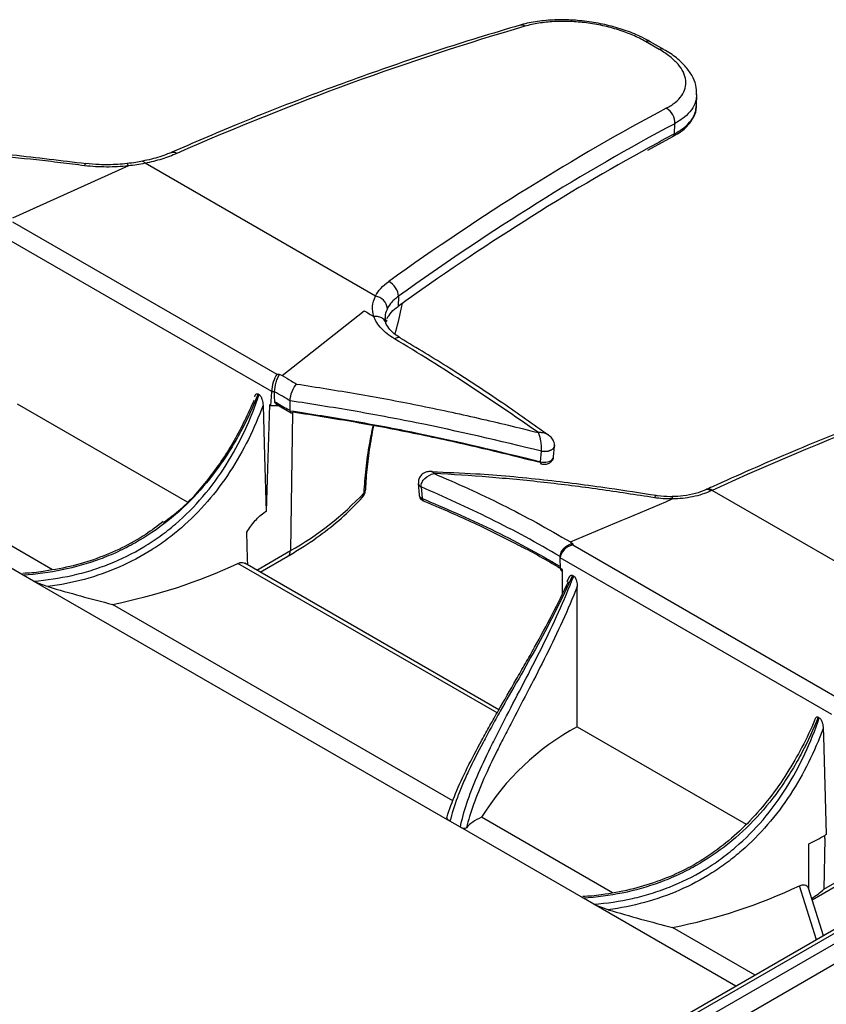
# Paper-space layout 'SC-6f' of a CAD drawing. Units: inches. Extents: x 0.3 to 10.6, y 0.2 to 8.2.
# Drawn here: x 6.8 to 7.6, y 6 to 7 of the extents above; entities that cross this region are included whole.
import ezdxf

# ---------------------------------------------------------------- set-up
doc = ezdxf.new("R2010")
doc.units = ezdxf.units.IN
doc.header["$MEASUREMENT"] = 0

psp = doc.layouts.new('SC-6f')

# ---------------------------------------------------------------- linework, layer by layer
at = {"color": 7, "linetype": 'Continuous', "lineweight": 25}
for p, q in [((7.42991, 6.93543), (7.41699, 6.94289)), ((7.43432, 6.93531), (7.42141, 6.94277)), ((7.46539, 6.88206), (7.46569, 6.89237)), ((7.44435, 6.85499), (7.44462, 6.86474)), ((7.41902, 6.83942), (7.44279, 6.85248)), ((6.92542, 6.82464), (6.8153, 6.77499)), ((7.16019, 6.70064), (6.94116, 6.82708)), ((6.8153, 6.77135), (7.0665, 6.62634)), ((7.0616, 6.61005), (6.80349, 6.75905)), ((7.18197, 6.70055), (7.1817, 6.69099)), ((7.07146, 6.62507), (7.1496, 6.68666)), ((7.17, 6.67588), (7.17119, 6.67795)), ((7.0665, 6.62634), (7.06872, 6.62634)), ((7.06872, 6.62634), (7.07146, 6.62507)), ((7.04559, 6.60611), (7.04515, 6.60494)), ((7.04861, 6.60765), (7.04966, 6.60704)), ((7.0609, 6.59639), (7.06159, 6.60971)), ((7.06436, 6.60971), (7.06159, 6.60971)), ((7.06436, 6.60972), (7.06436, 6.60971)), ((6.8196, 6.59831), (6.98126, 6.50498)), ((7.05935, 6.59728), (7.05629, 6.49598)), ((7.0609, 6.59639), (7.05935, 6.59728)), ((7.06842, 6.59639), (7.0609, 6.59639)), ((7.06644, 6.59753), (7.08002, 6.58968)), ((7.07918, 6.60116), (7.07918, 6.60117)), ((7.07928, 6.59171), (7.07928, 6.59172)), ((7.32955, 6.54789), (7.3303, 6.5581)), ((7.33028, 6.55882), (7.3303, 6.5581)), ((7.3303, 6.55813), (7.33028, 6.55881)), ((7.31721, 6.54313), (7.31794, 6.55319)), ((7.31794, 6.55319), (7.31794, 6.55319)), ((7.20088, 6.52262), (7.20164, 6.5116)), ((6.85311, 6.44047), (6.72871, 6.51228)), ((7.1507, 6.5164), (7.1507, 6.51654)), ((7.47527, 6.51701), (7.47407, 6.51646)), ((7.48019, 6.51591), (7.47898, 6.51536)), ((7.69545, 6.39164), (7.48019, 6.51591)), ((6.82542, 6.43528), (6.70847, 6.50279)), ((7.20607, 6.50579), (7.20805, 6.50496)), ((7.05629, 6.49598), (7.05527, 6.4954)), ((7.34552, 6.46686), (7.34772, 6.46505)), ((7.34772, 6.46505), (7.34772, 6.464)), ((7.34772, 6.464), (7.59891, 6.31899)), ((7.27758, 6.30721), (7.03598, 6.44668)), ((7.05064, 6.43822), (7.07692, 6.45339)), ((7.33591, 6.4517), (7.33591, 6.45295)), ((7.59402, 6.30269), (7.33591, 6.4517)), ((7.33611, 6.44167), (7.33591, 6.45135)), ((6.83527, 6.42959), (6.82542, 6.43528)), ((7.33611, 6.44167), (7.33774, 6.44073)), ((7.33756, 6.4391), (7.33774, 6.43899)), ((7.33774, 6.44073), (7.33774, 6.41741)), ((7.34756, 6.43506), (7.34861, 6.43446)), ((7.23104, 6.20112), (6.83527, 6.42959)), ((7.34443, 6.43384), (7.34221, 6.42907)), ((7.35202, 6.29095), (7.35202, 6.42443)), ((7.23387, 6.22066), (6.91019, 6.40752)), ((7.578, 6.29875), (7.57747, 6.29732)), ((7.58103, 6.30029), (7.58208, 6.29968)), ((7.35202, 6.29095), (7.51254, 6.19829)), ((7.24089, 6.19543), (7.23104, 6.20112)), ((7.38553, 6.13311), (7.26112, 6.20492)), ((7.35784, 6.12792), (7.24089, 6.19543)), ((7.58724, 6.18474), (7.58651, 6.13668)), ((7.58724, 6.18474), (7.58719, 6.18775)), ((6.28325, 5.32658), (7.73864, 6.16676)), ((7.74699, 6.15212), (6.2916, 5.31194)), ((7.57526, 6.12636), (7.60934, 6.14603)), ((7.58651, 6.13668), (7.61178, 6.15127)), ((7.66072, 6.13536), (6.41981, 5.419)), ((7.58605, 6.09225), (7.57171, 6.13756)), ((7.66614, 6.13482), (6.42018, 5.41555)), ((7.36769, 6.12223), (7.35784, 6.12792)), ((7.50284, 6.04421), (7.36769, 6.12223)), ((7.52117, 6.0548), (7.4426, 6.10016))]:
    psp.add_line(p, q, dxfattribs=at)
at = {"color": 8, "linetype": 'Continuous', "lineweight": 25}
for p, q in [((7.08136, 6.58994), (7.07936, 6.45863)), ((7.04733, 6.44013), (7.07936, 6.45863)), ((7.27587, 6.30421), (7.02945, 6.44646)), ((7.57947, 6.08846), (7.56324, 6.13976))]:
    psp.add_line(p, q, dxfattribs=at)
at = {"color": 7, "linetype": 'Continuous', "lineweight": 25, "flags": 128}
for points in [[(7.06445, 6.60029), (7.0644, 6.60523), (7.06436, 6.60971)], [(7.05333, 6.5969), (7.05476, 6.54838), (7.05629, 6.49598)], [(7.07928, 6.59172), (7.0792, 6.59934), (7.07918, 6.60116)], [(7.20373, 6.51915), (7.2042, 6.51247), (7.20448, 6.50833)], [(7.0388, 6.44506), (7.03863, 6.45097), (7.03791, 6.47617)], [(7.58575, 6.28954), (7.58597, 6.28204), (7.58871, 6.18863)]]:
    psp.add_lwpolyline(points, dxfattribs=at)
at = {"color": 8, "linetype": 'Continuous', "lineweight": 25, "flags": 128}
for points in [[(7.31794, 6.55319), (7.32112, 6.55286), (7.32424, 6.55316), (7.32696, 6.55406), (7.32899, 6.55547), (7.33012, 6.55723), (7.3303, 6.55813)], [(7.3303, 6.5581), (7.33012, 6.5572), (7.32899, 6.55544), (7.32696, 6.55404), (7.32424, 6.55315), (7.32112, 6.55285), (7.31794, 6.55319)], [(7.42712, 6.51098), (7.42702, 6.51099), (7.42649, 6.51075), (7.42591, 6.51006), (7.4253, 6.50895)]]:
    psp.add_lwpolyline(points, dxfattribs=at)
at = {"color": 7, "linetype": 'Continuous', "lineweight": 25}
for centre, radius, start, end in [((7.29891, 6.95341), 0.0052, 49.89791, 103.59139), ((7.41908, 6.93826), 0.00508, 62.63754, 114.27217), ((7.42963, 6.86608), 0.01506, 354.89751, 62.25307), ((7.15868, 6.68783), 0.0129, 4.72445, 83.27652), ((7.31936, 6.54223), 0.00233, 157.30413, 207.08711), ((6.93834, 6.71008), 0.2883, 299.2859, 317.05309), ((7.1389, 6.51698), 0.01181, 317.85724, 357.20702), ((6.80936, 6.91833), 0.52067, 281.16587, 295.00527), ((7.46352, 6.08212), 0.23674, 118.09882, 148.75194), ((7.39542, 6.52258), 0.38588, 297.26866, 299.80015), ((7.34213, 6.60974), 0.5194, 281.15434, 295.19542), ((7.54095, 6.18492), 0.06635, 300.65757, 313.36142)]:
    psp.add_arc(centre, radius, start, end, dxfattribs=at)
at = {"color": 8, "linetype": 'Continuous', "lineweight": 25}
for centre, radius, start, end in [((7.432, 6.93078), 0.0051, 63.77382, 114.20482), ((7.44125, 6.85517), 0.0031, 299.83552, 356.76982), ((7.20514, 6.52323), 0.00431, 188.06538, 250.83133), ((7.20514, 6.52322), 0.00431, 187.97196, 250.8706), ((7.14244, 6.51361), 0.00693, 318.88614, 0.35729), ((7.1465, 6.51673), 0.00421, 312.8954, 355.47778), ((7.47561, 6.51177), 0.00493, 46.74087, 108.33208), ((7.4768, 6.51231), 0.00494, 46.76951, 108.08087), ((7.20736, 6.50844), 0.00288, 182.19537, 243.68781), ((7.07353, 6.45816), 0.00585, 305.35991, 4.61306)]:
    psp.add_arc(centre, radius, start, end, dxfattribs=at)
at = {"color": 7, "linetype": 'Continuous', "lineweight": 25}
for centre, major_axis, ratio, start_param, end_param in [((6.98177, 4.39259), (1.74405, 2.39442), 0.653985, 0.701999, 0.843552), ((7.11988, 4.31286), (1.28246, 2.6667), 0.498422, 0.595172, 0.738873), ((7.12914, 4.30846), (1.27663, 2.65642), 0.498098, 0.595061, 0.738762), ((7.12864, 4.3082), (1.27151, 2.64575), 0.498098, 0.607456, 0.738525), ((7.51673, 4.08377), (1.72476, 2.40679), 0.650583, 0.696785, 0.849352), ((7.0665, 6.6167), (0.00315, 0.01177), 0.317858, 0.70036, 2.253703), ((7.04979, 6.6167), (0.01043, -0.01042), 0.533435, 0.447676, 0.482583), ((7.34772, 6.45435), (0.01091, 0.0063), 0.717483, 1.178057, 2.7314), ((7.34772, 6.44471), (-0.01042, 0.01063), 0.522791, 0.472656, 0.507563), ((7.33611, 6.44561), (-0.00006, 0.00572), 0.010556, 2.332415, 2.367321), ((7.34104, 6.44277), (0.00455, 0.00263), 0.717483, 2.766306, 3.534332), ((6.78747, 6.54105), (0.39793, -0.14007), 0.218327, 4.943696, 5.101636), ((7.61146, 6.05992), (0.36786, -0.12952), 0.218314, 2.899331, 3.068405), ((7.31988, 6.23369), (0.39793, -0.14007), 0.218327, 4.943696, 5.101636)]:
    psp.add_ellipse(centre, major_axis=major_axis, ratio=ratio, start_param=start_param, end_param=end_param, dxfattribs=at)
at = {"color": 8, "linetype": 'Continuous', "lineweight": 25}
psp.add_ellipse((7.12864, 4.3082), major_axis=(1.27151, 2.64575), ratio=0.498098, start_param=0.594239, end_param=0.607456, dxfattribs=at)
at = {"color": 7, "linetype": 'Continuous', "lineweight": 25}
for points, knots in [([(7.42114, 6.94264), (7.41866, 6.9441), (7.41193, 6.94808), (7.39882, 6.9533), (7.38258, 6.95821), (7.36543, 6.96164), (7.34799, 6.96349), (7.33064, 6.96378), (7.31412, 6.96216), (7.303, 6.96033), (7.29809, 6.95852), (7.29775, 6.9584)], [0, 0, 0, 0, 0.076119, 0.206699, 0.336427, 0.465674, 0.595219, 0.725471, 0.856736, 0.990131, 1, 1, 1, 1]), ([(7.41699, 6.94289), (7.41324, 6.94506), (7.4092, 6.94706), (7.40057, 6.95077), (7.39595, 6.95248), (7.38632, 6.95553), (7.38137, 6.95684), (7.37122, 6.95905), (7.36597, 6.95996), (7.35552, 6.9613), (7.35032, 6.96173), (7.33998, 6.96214), (7.3348, 6.96211), (7.32487, 6.96156), (7.32008, 6.96106), (7.31085, 6.95957), (7.3064, 6.95859), (7.30226, 6.95738)], [0, 0, 0, 0, 0.125, 0.125, 0.25, 0.25, 0.375, 0.375, 0.5, 0.5, 0.625, 0.625, 0.75, 0.75, 0.875, 0.875, 1, 1, 1, 1]), ([(7.29769, 6.95846), (7.28432, 6.9545), (7.24555, 6.94303), (7.18117, 6.92195), (7.10453, 6.89431), (7.03299, 6.8662), (6.98701, 6.84635), (6.96664, 6.83755)], [0, 0, 0, 0, 0.121865, 0.353206, 0.584552, 0.815893, 1, 1, 1, 1]), ([(7.43664, 6.8794), (7.4399, 6.88114), (7.44275, 6.88301), (7.44762, 6.88703), (7.44966, 6.88918), (7.45284, 6.89373), (7.45396, 6.89607), (7.45527, 6.90091), (7.45546, 6.90343), (7.45488, 6.90851), (7.45412, 6.91106), (7.45166, 6.91616), (7.44994, 6.91875), (7.44564, 6.92376), (7.44308, 6.9262), (7.43711, 6.93094), (7.43368, 6.93325), (7.42991, 6.93543)], [0, 0, 0, 0, 0.125, 0.125, 0.25, 0.25, 0.375, 0.375, 0.5, 0.5, 0.625, 0.625, 0.75, 0.75, 0.875, 0.875, 1, 1, 1, 1]), ([(7.46532, 6.89222), (7.4654, 6.89449), (7.46558, 6.90006), (7.46233, 6.90868), (7.4565, 6.91786), (7.44759, 6.92644), (7.43998, 6.93234), (7.43477, 6.93497), (7.43421, 6.93526)], [0, 0, 0, 0, 0.13316, 0.32644, 0.528748, 0.743617, 0.972287, 1, 1, 1, 1]), ([(7.44248, 6.85264), (7.44467, 6.85375), (7.45074, 6.85685), (7.45767, 6.86309), (7.46314, 6.8713), (7.4656, 6.87772), (7.46522, 6.88139), (7.46517, 6.88189)], [0, 0, 0, 0, 0.157717, 0.438917, 0.69013, 0.957723, 1, 1, 1, 1]), ([(7.44435, 6.85499), (7.44754, 6.85692), (7.45402, 6.86083), (7.46053, 6.86775), (7.46462, 6.87488), (7.46501, 6.8798), (7.4652, 6.88207)], [0, 0, 0, 0, 0.25692, 0.521295, 0.778244, 1, 1, 1, 1]), ([(6.88519, 6.82655), (6.8618, 6.82943), (6.80929, 6.83589), (6.74669, 6.84149), (6.70756, 6.8437), (6.69746, 6.84426)], [0, 0, 0, 0, 0.373291, 0.838352, 1, 1, 1, 1]), ([(6.88379, 6.82476), (6.87615, 6.82577), (6.86852, 6.82674), (6.85326, 6.82853), (6.84564, 6.82939), (6.82276, 6.83191), (6.80751, 6.83348), (6.77702, 6.83634), (6.76179, 6.83767), (6.73896, 6.83922), (6.73137, 6.8396), (6.71993, 6.84031), (6.71611, 6.84059), (6.70847, 6.84126), (6.70466, 6.84163), (6.70085, 6.84196)], [0, 0, 0, 0, 0.125, 0.125, 0.25, 0.25, 0.5, 0.5, 0.75, 0.75, 0.875, 0.875, 0.9375, 0.9375, 1, 1, 1, 1]), ([(6.96683, 6.83756), (6.96543, 6.83702), (6.95921, 6.83458), (6.94999, 6.83152), (6.94159, 6.82973), (6.93874, 6.82912)], [0, 0, 0, 0, 0.1608188, 0.7147919, 1, 1, 1, 1]), ([(6.9387, 6.8292), (6.93665, 6.82871), (6.93197, 6.82759), (6.92691, 6.82718), (6.92405, 6.82695)], [0, 0, 0, 0, 0.436323, 1, 1, 1, 1]), ([(6.97148, 6.83646), (6.96691, 6.83445), (6.96209, 6.83267), (6.95195, 6.82954), (6.94663, 6.82819), (6.94116, 6.82708)], [0, 0, 0, 0, 0.5, 0.5, 1, 1, 1, 1]), ([(6.88379, 6.82476), (6.88382, 6.82484), (6.88401, 6.82536), (6.88446, 6.82633), (6.88494, 6.82703), (6.88517, 6.82677), (6.88521, 6.82672)], [0, 0, 0, 0, 0.058612, 0.369577, 0.891584, 1, 1, 1, 1]), ([(6.92542, 6.82464), (6.9185, 6.82388), (6.91158, 6.82351), (6.90116, 6.82354), (6.89769, 6.82364), (6.89073, 6.82406), (6.88725, 6.8244), (6.88379, 6.82476)], [0, 0, 0, 0, 0.5, 0.5, 0.75, 0.75, 1, 1, 1, 1]), ([(6.92428, 6.82675), (6.92129, 6.82647), (6.91253, 6.82565), (6.89918, 6.82552), (6.88913, 6.82647), (6.88486, 6.82687)], [0, 0, 0, 0, 0.229426, 0.672447, 1, 1, 1, 1]), ([(7.16019, 6.70064), (7.16148, 6.70321), (7.16321, 6.7057), (7.16742, 6.71037), (7.16991, 6.71258), (7.17279, 6.71464)], [0, 0, 0, 0, 0.5, 0.5, 1, 1, 1, 1]), ([(7.18197, 6.70055), (7.18203, 6.7031), (7.18107, 6.70611), (7.17767, 6.71134), (7.17524, 6.71352), (7.17279, 6.71464)], [0, 0, 0, 0, 0.5, 0.5, 1, 1, 1, 1]), ([(7.15874, 6.68138), (7.15765, 6.68459), (7.15723, 6.6878), (7.15771, 6.69427), (7.15862, 6.69751), (7.16019, 6.70064)], [0, 0, 0, 0, 0.5, 0.5, 1, 1, 1, 1]), ([(7.18197, 6.70055), (7.18079, 6.6997), (7.17967, 6.6988), (7.1776, 6.69697), (7.17665, 6.69602), (7.17403, 6.6931), (7.1726, 6.69103), (7.17153, 6.68889)], [0, 0, 0, 0, 0.25, 0.25, 0.5, 0.5, 1, 1, 1, 1]), ([(7.17122, 6.67928), (7.17228, 6.68143), (7.17372, 6.68351), (7.17722, 6.68742), (7.1793, 6.68927), (7.1817, 6.69099)], [0, 0, 0, 0, 0.5, 0.5, 1, 1, 1, 1]), ([(7.17882, 6.66444), (7.18094, 6.67253), (7.18361, 6.6827), (7.18558, 6.69199), (7.18598, 6.69388)], [0, 0, 0, 0, 0.796492, 1, 1, 1, 1]), ([(7.17827, 6.66011), (7.17328, 6.66307), (7.16913, 6.66635), (7.16414, 6.67177), (7.16272, 6.67363), (7.16036, 6.67744), (7.15942, 6.67941), (7.15875, 6.68138)], [0, 0, 0, 0, 0.5, 0.5, 0.75, 0.75, 1, 1, 1, 1]), ([(7.16999, 6.67554), (7.16985, 6.67588), (7.16924, 6.67745), (7.16936, 6.67888), (7.16945, 6.68001)], [0, 0, 0, 0, 0.21595, 1, 1, 1, 1]), ([(7.18448, 6.66067), (7.18267, 6.66177), (7.17817, 6.66449), (7.17346, 6.66915), (7.17058, 6.67335), (7.17006, 6.67545), (7.16991, 6.67606)], [0, 0, 0, 0, 0.210227, 0.52217, 0.861629, 1, 1, 1, 1]), ([(7.31511, 6.57087), (7.29231, 6.58683), (7.2695, 6.60239), (7.22386, 6.63228), (7.20109, 6.64656), (7.17827, 6.66011)], [0, 0, 0, 0, 0.5, 0.5, 1, 1, 1, 1]), ([(7.32452, 6.56852), (7.31013, 6.57869), (7.27896, 6.60072), (7.23213, 6.63171), (7.19969, 6.65122), (7.18419, 6.66054)], [0, 0, 0, 0, 0.309296, 0.670135, 1, 1, 1, 1]), ([(7.82997, 6.65073), (7.81668, 6.64672), (7.77815, 6.6351), (7.71416, 6.61377), (7.63799, 6.58588), (7.56303, 6.5558), (7.50877, 6.53226), (7.47997, 6.51914), (7.47527, 6.51701)], [0, 0, 0, 0, 0.113069, 0.327714, 0.542364, 0.757008, 0.96035, 1, 1, 1, 1]), ([(7.06436, 6.60972), (7.06433, 6.61236), (7.0649, 6.61575), (7.06627, 6.62032), (7.0668, 6.62177), (7.06766, 6.62368), (7.06796, 6.62429), (7.0684, 6.62511), (7.06855, 6.62538), (7.06875, 6.62576), (7.06882, 6.62588), (7.06889, 6.62613), (7.06886, 6.62626), (7.06872, 6.62634)], [0, 0, 0, 0, 0.5, 0.5, 0.75, 0.75, 0.875, 0.875, 0.9375, 0.9375, 0.96875, 0.96875, 1, 1, 1, 1]), ([(7.07146, 6.62508), (7.07437, 6.6234), (7.07727, 6.62172), (7.08017, 6.62005), (7.08188, 6.61906), (7.08359, 6.61807), (7.0853, 6.61709)], [0, 0, 0, 0, 0.000625861, 0.000625861, 0.000625861, 0.0009941736, 0.0009941736, 0.0009941736, 0.0009941736]), ([(7.07918, 6.60117), (7.07915, 6.60376), (7.07984, 6.607), (7.08212, 6.61287), (7.08372, 6.61551), (7.0853, 6.61709)], [0, 0, 0, 0, 0.5, 0.5, 1, 1, 1, 1]), ([(7.0853, 6.61709), (7.1045, 6.6141), (7.1237, 6.61104), (7.16209, 6.60445), (7.18129, 6.60089), (7.21961, 6.59316), (7.23874, 6.58901), (7.27696, 6.58027), (7.29605, 6.57565), (7.31511, 6.57087)], [0, 0, 0, 0, 0.25, 0.25, 0.5, 0.5, 0.75, 0.75, 1, 1, 1, 1]), ([(7.04861, 6.60765), (7.04408, 6.59617), (7.03895, 6.58487), (7.03023, 6.56828), (7.02713, 6.5628), (7.02064, 6.55206), (7.01724, 6.54682), (7.00655, 6.53145), (6.99879, 6.52171), (6.98184, 6.50334), (6.97257, 6.49467), (6.95306, 6.47912), (6.9428, 6.47219), (6.92662, 6.46306), (6.92109, 6.46022), (6.90978, 6.45498), (6.90396, 6.45257), (6.87475, 6.44178), (6.85049, 6.43695), (6.82542, 6.43528)], [0, 0, 0, 0, 0.125, 0.125, 0.1875, 0.1875, 0.25, 0.25, 0.375, 0.375, 0.5, 0.5, 0.625, 0.625, 0.6875, 0.6875, 0.75, 0.75, 1, 1, 1, 1]), ([(6.83527, 6.42959), (6.84767, 6.43058), (6.85991, 6.43238), (6.87801, 6.43645), (6.88401, 6.43804), (6.89579, 6.44166), (6.90158, 6.44369), (6.91862, 6.45045), (6.92958, 6.45586), (6.94539, 6.46539), (6.95058, 6.46882), (6.96062, 6.47609), (6.96545, 6.47991), (6.97946, 6.49191), (6.98811, 6.50063), (7.00416, 6.51945), (7.01159, 6.52963), (7.02483, 6.55062), (7.03071, 6.56148), (7.04115, 6.58383), (7.04573, 6.59537), (7.04966, 6.60704)], [0, 0, 0, 0, 0.125, 0.125, 0.1875, 0.1875, 0.25, 0.25, 0.375, 0.375, 0.4375, 0.4375, 0.5, 0.5, 0.625, 0.625, 0.75, 0.75, 0.875, 0.875, 1, 1, 1, 1]), ([(7.04582, 6.60602), (7.04591, 6.60625), (7.04622, 6.607), (7.04688, 6.6077), (7.04778, 6.60794), (7.04829, 6.60782), (7.04857, 6.60766), (7.04861, 6.60765)], [0, 0, 0, 0, 0.181208, 0.618963, 0.795984, 0.974714, 1, 1, 1, 1]), ([(7.04966, 6.60704), (7.05037, 6.60663), (7.05099, 6.60574), (7.0519, 6.60399), (7.05224, 6.60306), (7.05303, 6.60036), (7.05329, 6.59858), (7.05333, 6.5969)], [0, 0, 0, 0, 0.25, 0.25, 0.5, 0.5, 1, 1, 1, 1]), ([(7.07918, 6.60116), (7.07673, 6.60258), (7.07427, 6.604), (7.07182, 6.60541), (7.06933, 6.60685), (7.06685, 6.60829), (7.06436, 6.60972)], [0, 0, 0, 0, 0.000528642, 0.000528642, 0.000528642, 0.001064519, 0.001064519, 0.001064519, 0.001064519]), ([(7.05333, 6.5969), (7.04925, 6.58585), (7.04461, 6.575), (7.03417, 6.55394), (7.02836, 6.54369), (7.01541, 6.52387), (7.00823, 6.51427), (6.99286, 6.49642), (6.98462, 6.48811), (6.97137, 6.47658), (6.96681, 6.47289), (6.95737, 6.46585), (6.95248, 6.46249), (6.93759, 6.45306), (6.9273, 6.44761), (6.90599, 6.43828), (6.89497, 6.43441), (6.87222, 6.4282), (6.86065, 6.42592), (6.84893, 6.42437)], [0, 0, 0, 0, 0.125, 0.125, 0.25, 0.25, 0.375, 0.375, 0.5, 0.5, 0.5625, 0.5625, 0.625, 0.625, 0.75, 0.75, 0.875, 0.875, 1, 1, 1, 1]), ([(6.95884, 6.48544), (6.96429, 6.4895), (6.98075, 6.50175), (7.00361, 6.52833), (7.02748, 6.56328), (7.03912, 6.58886), (7.04496, 6.60169)], [0, 0, 0, 0, 0.139105, 0.419939, 0.709157, 1, 1, 1, 1]), ([(7.06445, 6.60029), (7.06859, 6.59789), (7.07273, 6.5955), (7.07688, 6.59311), (7.07768, 6.59264), (7.07848, 6.59218), (7.07928, 6.59171)], [0, 0, 0, 0, 0.000893157, 0.000893157, 0.000893157, 0.001066037, 0.001066037, 0.001066037, 0.001066037]), ([(7.06646, 6.59757), (7.06637, 6.59761), (7.0658, 6.59785), (7.0651, 6.59855), (7.06453, 6.59947), (7.06447, 6.60005), (7.06445, 6.60029)], [0, 0, 0, 0, 0.074039, 0.470076, 0.787995, 1, 1, 1, 1]), ([(7.31794, 6.55319), (7.27829, 6.56306), (7.23856, 6.57222), (7.17885, 6.58433), (7.15892, 6.58805), (7.11905, 6.59491), (7.09912, 6.59807), (7.07918, 6.60117)], [0, 0, 0, 0, 0.5, 0.5, 0.75, 0.75, 1, 1, 1, 1]), ([(7.07928, 6.59172), (7.09916, 6.58863), (7.11903, 6.58548), (7.15876, 6.57857), (7.17861, 6.57482), (7.23814, 6.56261), (7.2777, 6.55311), (7.31721, 6.54313)], [0, 0, 0, 0, 0.25, 0.25, 0.5, 0.5, 1, 1, 1, 1]), ([(7.07928, 6.59171), (7.0793, 6.59066), (7.07959, 6.58992), (7.08053, 6.58943), (7.08118, 6.58967), (7.08183, 6.59031)], [0, 0, 0, 0, 0.5, 0.5, 1, 1, 1, 1]), ([(7.31794, 6.54208), (7.30813, 6.54454), (7.29831, 6.54694), (7.27869, 6.55175), (7.26887, 6.5541), (7.23941, 6.56099), (7.21975, 6.56538), (7.18037, 6.57349), (7.16067, 6.57722), (7.12126, 6.58411), (7.10155, 6.58724), (7.08183, 6.59031)], [0, 0, 0, 0, 0.125, 0.125, 0.25, 0.25, 0.5, 0.5, 0.75, 0.75, 1, 1, 1, 1]), ([(7.15101, 6.51655), (7.15116, 6.52021), (7.15158, 6.5305), (7.15378, 6.54908), (7.15629, 6.56581), (7.15829, 6.57544), (7.15868, 6.57731)], [0, 0, 0, 0, 0.196869, 0.554623, 0.913779, 1, 1, 1, 1]), ([(7.31794, 6.55319), (7.3181, 6.55452), (7.31814, 6.5561), (7.31797, 6.55939), (7.31777, 6.56107), (7.31693, 6.56592), (7.31607, 6.56879), (7.31511, 6.57087)], [0, 0, 0, 0, 0.25, 0.25, 0.5, 0.5, 1, 1, 1, 1]), ([(7.33021, 6.55812), (7.33025, 6.5583), (7.33052, 6.55941), (7.33006, 6.56142), (7.32919, 6.56377), (7.32789, 6.56568), (7.32635, 6.56731), (7.32513, 6.56819), (7.32451, 6.56863)], [0, 0, 0, 0, 0.0437067, 0.2720503, 0.4685821, 0.6420948, 0.8178568, 1, 1, 1, 1]), ([(7.32837, 6.54465), (7.32849, 6.54479), (7.32918, 6.54559), (7.3296, 6.54682), (7.32951, 6.5478), (7.3295, 6.5479)], [0, 0, 0, 0, 0.157162, 0.909367, 1, 1, 1, 1]), ([(7.31721, 6.54313), (7.31943, 6.54261), (7.3218, 6.54258), (7.32596, 6.54349), (7.32765, 6.54441), (7.32863, 6.54563)], [0, 0, 0, 0, 0.5, 0.5, 1, 1, 1, 1]), ([(7.3173, 6.54126), (7.31784, 6.54111), (7.31961, 6.54061), (7.32271, 6.54083), (7.32591, 6.54191), (7.32735, 6.54337), (7.328, 6.54404)], [0, 0, 0, 0, 0.138964, 0.459767, 0.756904, 1, 1, 1, 1]), ([(7.32862, 6.54563), (7.32859, 6.54537), (7.32852, 6.54485), (7.32817, 6.5442), (7.32787, 6.54379), (7.32765, 6.54365), (7.32764, 6.54365)], [0, 0, 0, 0, 0.328999, 0.657999, 0.986996, 1, 1, 1, 1]), ([(7.21398, 6.53378), (7.21324, 6.53384), (7.21134, 6.534), (7.20835, 6.53343), (7.20509, 6.53189), (7.20251, 6.52933), (7.20091, 6.52595), (7.20095, 6.52367), (7.20097, 6.52263)], [0, 0, 0, 0, 0.120931, 0.310439, 0.455867, 0.660838, 0.84508, 1, 1, 1, 1]), ([(7.20373, 6.51915), (7.20357, 6.52059), (7.20383, 6.52209), (7.20507, 6.52493), (7.20601, 6.52622), (7.20954, 6.52966), (7.21265, 6.53121), (7.21591, 6.53191)], [0, 0, 0, 0, 0.25, 0.25, 0.5, 0.5, 1, 1, 1, 1]), ([(7.42711, 6.51093), (7.41214, 6.51327), (7.3765, 6.51886), (7.31925, 6.5262), (7.26305, 6.53155), (7.22775, 6.53286), (7.21387, 6.53338)], [0, 0, 0, 0, 0.210201, 0.500363, 0.803584, 1, 1, 1, 1]), ([(7.21591, 6.53191), (7.2375, 6.5227), (7.25914, 6.51297), (7.29155, 6.49682), (7.30234, 6.49116), (7.32391, 6.47934), (7.33471, 6.47314), (7.34552, 6.46688)], [0, 0, 0, 0, 0.5, 0.5, 0.75, 0.75, 1, 1, 1, 1]), ([(7.4253, 6.50895), (7.40781, 6.51166), (7.39032, 6.51437), (7.35534, 6.51935), (7.33783, 6.52157), (7.30289, 6.52541), (7.28546, 6.52708), (7.25063, 6.52992), (7.23324, 6.53101), (7.21591, 6.53191)], [0, 0, 0, 0, 0.25, 0.25, 0.5, 0.5, 0.75, 0.75, 1, 1, 1, 1]), ([(7.33591, 6.45297), (7.32485, 6.45936), (7.31379, 6.46565), (7.29168, 6.47764), (7.28063, 6.48337), (7.24756, 6.49975), (7.2256, 6.50969), (7.20373, 6.51915)], [0, 0, 0, 0, 0.25, 0.25, 0.5, 0.5, 1, 1, 1, 1]), ([(7.20172, 6.51164), (7.2017, 6.51148), (7.20162, 6.5105), (7.20239, 6.50882), (7.20389, 6.50709), (7.20518, 6.50614), (7.206, 6.50591), (7.20607, 6.50589)], [0, 0, 0, 0, 0.060063, 0.383081, 0.669544, 0.973052, 1, 1, 1, 1]), ([(7.44519, 6.51), (7.44352, 6.50996), (7.4379, 6.50981), (7.43118, 6.51032), (7.42639, 6.5111), (7.42538, 6.51127)], [0, 0, 0, 0, 0.249849, 0.84117, 1, 1, 1, 1]), ([(7.47406, 6.51647), (7.4709, 6.51521), (7.46452, 6.51266), (7.45338, 6.51041), (7.44569, 6.51014), (7.44209, 6.51002)], [0, 0, 0, 0, 0.3420767, 0.6919819, 1, 1, 1, 1]), ([(7.47898, 6.51536), (7.47375, 6.51296), (7.46795, 6.51111), (7.4554, 6.50851), (7.44892, 6.50783), (7.44224, 6.50775)], [0, 0, 0, 0, 0.5, 0.5, 1, 1, 1, 1]), ([(7.07641, 6.4531), (7.08079, 6.45569), (7.09347, 6.46319), (7.11266, 6.47664), (7.13211, 6.49276), (7.1428, 6.50396), (7.14766, 6.50905)], [0, 0, 0, 0, 0.1567453, 0.45415, 0.7517077, 1, 1, 1, 1]), ([(7.20448, 6.50833), (7.22626, 6.49912), (7.2481, 6.48956), (7.28104, 6.47357), (7.29203, 6.46797), (7.31406, 6.45608), (7.32509, 6.4498), (7.33612, 6.44345)], [0, 0, 0, 0, 0.5, 0.5, 0.75, 0.75, 1, 1, 1, 1]), ([(7.20805, 6.50496), (7.21197, 6.50331), (7.22977, 6.49584), (7.25936, 6.48276), (7.28516, 6.46955), (7.29694, 6.46351)], [0, 0, 0, 0, 0.1333186, 0.6043006, 1, 1, 1, 1]), ([(7.03791, 6.47617), (7.04035, 6.48006), (7.04299, 6.48381), (7.04736, 6.48883), (7.04887, 6.49038), (7.05201, 6.49317), (7.05364, 6.4944), (7.05527, 6.4954)], [0, 0, 0, 0, 0.5, 0.5, 0.75, 0.75, 1, 1, 1, 1]), ([(6.95848, 6.48636), (6.95301, 6.48212), (6.94064, 6.47252), (6.91938, 6.46077), (6.8952, 6.45058), (6.8696, 6.4429), (6.85173, 6.44001), (6.8427, 6.43854)], [0, 0, 0, 0, 0.163067, 0.368806, 0.572421, 0.783726, 1, 1, 1, 1]), ([(7.29694, 6.46351), (7.29796, 6.463), (7.31146, 6.45626), (7.32504, 6.44832), (7.33759, 6.44099)], [0, 0, 0, 0, 0.075502, 1, 1, 1, 1]), ([(7.33591, 6.45297), (7.33586, 6.45561), (7.33723, 6.45852), (7.34053, 6.46196), (7.34184, 6.46296), (7.34394, 6.46415), (7.34467, 6.4645), (7.3458, 6.46491), (7.34618, 6.46504), (7.34697, 6.4652), (7.34743, 6.46521), (7.34772, 6.46505)], [0, 0, 0, 0, 0.5, 0.5, 0.75, 0.75, 0.875, 0.875, 0.9375, 0.9375, 1, 1, 1, 1]), ([(7.02945, 6.44646), (7.03047, 6.44683), (7.03252, 6.44757), (7.03479, 6.44744), (7.03569, 6.44673), (7.0359, 6.44656)], [0, 0, 0, 0, 0.431854, 0.863698, 1, 1, 1, 1]), ([(6.82542, 6.43528), (6.82523, 6.43539), (6.82486, 6.43561), (6.82454, 6.4359), (6.82454, 6.43609), (6.82472, 6.43616), (6.82496, 6.43615), (6.82503, 6.43614)], [0, 0, 0, 0, 0.229536, 0.461223, 0.667386, 0.897737, 1, 1, 1, 1]), ([(6.8427, 6.43854), (6.84253, 6.43851), (6.8367, 6.43743), (6.83073, 6.43722), (6.82495, 6.43702)], [0, 0, 0, 0, 0.029736, 1, 1, 1, 1]), ([(7.34756, 6.43506), (7.34264, 6.42396), (7.33732, 6.41286), (7.32622, 6.39091), (7.32041, 6.38), (7.30849, 6.35824), (7.30234, 6.34732), (7.29033, 6.32619), (7.28443, 6.31587), (7.27588, 6.30071), (7.27309, 6.2957), (7.26762, 6.28579), (7.26497, 6.2809), (7.25739, 6.26663), (7.25279, 6.25755), (7.24666, 6.24448), (7.24475, 6.24021), (7.24119, 6.23184), (7.23954, 6.22773), (7.2351, 6.21579), (7.23275, 6.20828), (7.23104, 6.20112)], [0, 0, 0, 0, 0.125, 0.125, 0.25, 0.25, 0.375, 0.375, 0.5, 0.5, 0.5625, 0.5625, 0.625, 0.625, 0.75, 0.75, 0.8125, 0.8125, 0.875, 0.875, 1, 1, 1, 1]), ([(7.34475, 6.43369), (7.34483, 6.43386), (7.34516, 6.43455), (7.34584, 6.43517), (7.34675, 6.43535), (7.34725, 6.43523), (7.34751, 6.43509), (7.34756, 6.43506)], [0, 0, 0, 0, 0.147157, 0.613726, 0.802563, 0.96221, 1, 1, 1, 1]), ([(6.84893, 6.42437), (6.84666, 6.42504), (6.84436, 6.42581), (6.84083, 6.42712), (6.83965, 6.42758), (6.83734, 6.42855), (6.83617, 6.42907), (6.83527, 6.42959)], [0, 0, 0, 0, 0.5, 0.5, 0.75, 0.75, 1, 1, 1, 1]), ([(7.22831, 6.20536), (7.23046, 6.21243), (7.23316, 6.21984), (7.23963, 6.23545), (7.24336, 6.24354), (7.25168, 6.26038), (7.25627, 6.26912), (7.26375, 6.28282), (7.26635, 6.28751), (7.27166, 6.29695), (7.27436, 6.30171), (7.28261, 6.31614), (7.28828, 6.32594), (7.29692, 6.34099), (7.29982, 6.34606), (7.30564, 6.35634), (7.30856, 6.36152), (7.32292, 6.38737), (7.33386, 6.40813), (7.34365, 6.42931)], [0, 0, 0, 0, 0.125, 0.125, 0.25, 0.25, 0.375, 0.375, 0.4375, 0.4375, 0.5, 0.5, 0.625, 0.625, 0.6875, 0.6875, 0.75, 0.75, 1, 1, 1, 1]), ([(7.24089, 6.19543), (7.24234, 6.20267), (7.24441, 6.21027), (7.24978, 6.22639), (7.25306, 6.23485), (7.2606, 6.25248), (7.26488, 6.26168), (7.27197, 6.27618), (7.27445, 6.28116), (7.27954, 6.29121), (7.28216, 6.29629), (7.29015, 6.31171), (7.29568, 6.32224), (7.30692, 6.3439), (7.31267, 6.35509), (7.32375, 6.37746), (7.32913, 6.3887), (7.33934, 6.41141), (7.34419, 6.42293), (7.34861, 6.43446)], [0, 0, 0, 0, 0.125, 0.125, 0.25, 0.25, 0.375, 0.375, 0.4375, 0.4375, 0.5, 0.5, 0.625, 0.625, 0.75, 0.75, 0.875, 0.875, 1, 1, 1, 1]), ([(7.34861, 6.43446), (7.34932, 6.43405), (7.34993, 6.43316), (7.3508, 6.43141), (7.35111, 6.43049), (7.35183, 6.4278), (7.35202, 6.42606), (7.35202, 6.42443)], [0, 0, 0, 0, 0.25, 0.25, 0.5, 0.5, 1, 1, 1, 1]), ([(7.35202, 6.42443), (7.34766, 6.4134), (7.34295, 6.40245), (7.33309, 6.38077), (7.32792, 6.37002), (7.31729, 6.34862), (7.3118, 6.33793), (7.30106, 6.31725), (7.29577, 6.30717), (7.28809, 6.29239), (7.28557, 6.28752), (7.28065, 6.27788), (7.27824, 6.2731), (7.27133, 6.25914), (7.26712, 6.25027), (7.25958, 6.23325), (7.25625, 6.2251), (7.25062, 6.20942), (7.24835, 6.20202), (7.24665, 6.19497)], [0, 0, 0, 0, 0.125, 0.125, 0.25, 0.25, 0.375, 0.375, 0.5, 0.5, 0.5625, 0.5625, 0.625, 0.625, 0.75, 0.75, 0.875, 0.875, 1, 1, 1, 1]), ([(7.58103, 6.30029), (7.5765, 6.28881), (7.57137, 6.27751), (7.56264, 6.26093), (7.55955, 6.25544), (7.55305, 6.24471), (7.54965, 6.23946), (7.53897, 6.22409), (7.53121, 6.21435), (7.51426, 6.19599), (7.50498, 6.18731), (7.48548, 6.17176), (7.47522, 6.16483), (7.45904, 6.1557), (7.45351, 6.15286), (7.44219, 6.14763), (7.43638, 6.14522), (7.40716, 6.13443), (7.38291, 6.12959), (7.35784, 6.12792)], [0, 0, 0, 0, 0.125, 0.125, 0.1875, 0.1875, 0.25, 0.25, 0.375, 0.375, 0.5, 0.5, 0.625, 0.625, 0.6875, 0.6875, 0.75, 0.75, 1, 1, 1, 1]), ([(7.36769, 6.12223), (7.38009, 6.12322), (7.39232, 6.12502), (7.41043, 6.12909), (7.41643, 6.13068), (7.42821, 6.1343), (7.43399, 6.13633), (7.45104, 6.14309), (7.462, 6.1485), (7.47781, 6.15803), (7.483, 6.16147), (7.49303, 6.16873), (7.49787, 6.17255), (7.51188, 6.18455), (7.52053, 6.19328), (7.53658, 6.2121), (7.54401, 6.22227), (7.55725, 6.24326), (7.56313, 6.25412), (7.57357, 6.27647), (7.57815, 6.28801), (7.58208, 6.29968)], [0, 0, 0, 0, 0.125, 0.125, 0.1875, 0.1875, 0.25, 0.25, 0.375, 0.375, 0.4375, 0.4375, 0.5, 0.5, 0.625, 0.625, 0.75, 0.75, 0.875, 0.875, 1, 1, 1, 1]), ([(7.57747, 6.29732), (7.57745, 6.29727), (7.57421, 6.2886), (7.56571, 6.27153), (7.55173, 6.24665), (7.53519, 6.22309), (7.51668, 6.20149), (7.49641, 6.18245), (7.47474, 6.16635), (7.45183, 6.15336), (7.42761, 6.14324), (7.40202, 6.13554), (7.38415, 6.13265), (7.37512, 6.13119)], [0, 0, 0, 0, 0.00062, 0.103284, 0.207445, 0.311804, 0.414784, 0.515419, 0.613321, 0.708376, 0.80245, 0.900077, 1, 1, 1, 1]), ([(7.57824, 6.29867), (7.57833, 6.29889), (7.57864, 6.29964), (7.5793, 6.30034), (7.58019, 6.30058), (7.58071, 6.30046), (7.58099, 6.30031), (7.58103, 6.30029)], [0, 0, 0, 0, 0.181207, 0.618962, 0.795983, 0.974718, 1, 1, 1, 1]), ([(7.58208, 6.29968), (7.58279, 6.29927), (7.58341, 6.29838), (7.58432, 6.29663), (7.58466, 6.29571), (7.58545, 6.293), (7.5857, 6.29122), (7.58575, 6.28954)], [0, 0, 0, 0, 0.25, 0.25, 0.5, 0.5, 1, 1, 1, 1]), ([(7.58575, 6.28954), (7.58167, 6.27849), (7.57703, 6.26765), (7.56659, 6.24658), (7.56078, 6.23633), (7.54783, 6.21651), (7.54065, 6.20691), (7.52527, 6.18907), (7.51703, 6.18075), (7.50379, 6.16922), (7.49923, 6.16554), (7.48979, 6.15849), (7.4849, 6.15513), (7.47001, 6.1457), (7.45971, 6.14025), (7.43841, 6.13092), (7.42739, 6.12705), (7.40464, 6.12085), (7.39307, 6.11856), (7.38134, 6.11702)], [0, 0, 0, 0, 0.125, 0.125, 0.25, 0.25, 0.375, 0.375, 0.5, 0.5, 0.5625, 0.5625, 0.625, 0.625, 0.75, 0.75, 0.875, 0.875, 1, 1, 1, 1]), ([(7.23104, 6.20112), (7.23013, 6.20165), (7.22961, 6.2021), (7.22879, 6.20293), (7.22852, 6.20331), (7.22797, 6.20435), (7.22796, 6.20493), (7.22831, 6.20536)], [0, 0, 0, 0, 0.25, 0.25, 0.5, 0.5, 1, 1, 1, 1]), ([(7.24665, 6.19497), (7.24639, 6.19463), (7.24597, 6.19436), (7.24473, 6.19423), (7.24421, 6.19423), (7.24303, 6.1945), (7.24255, 6.19465), (7.24165, 6.19502), (7.24124, 6.19523), (7.24089, 6.19543)], [0, 0, 0, 0, 0.5, 0.5, 0.75, 0.75, 0.875, 0.875, 1, 1, 1, 1]), ([(7.572, 6.13665), (7.57201, 6.13914), (7.57203, 6.14163), (7.57204, 6.14412), (7.5721, 6.15594), (7.57216, 6.16776), (7.57221, 6.17959)], [-0.000442748, -0.000442748, -0.000442748, -0.000442748, 0, 0, 0, 0.002103115, 0.002103115, 0.002103115, 0.002103115]), ([(7.56324, 6.13976), (7.56433, 6.14017), (7.56651, 6.14101), (7.56919, 6.1406), (7.57098, 6.13938), (7.57143, 6.13807), (7.57161, 6.13752)], [0, 0, 0, 0, 0.301344, 0.603613, 0.833822, 1, 1, 1, 1]), ([(7.35784, 6.12792), (7.35765, 6.12803), (7.35728, 6.12826), (7.35696, 6.12854), (7.35695, 6.12873), (7.35714, 6.12881), (7.35737, 6.12879), (7.35745, 6.12878)], [0, 0, 0, 0, 0.229539, 0.461224, 0.667389, 0.897738, 1, 1, 1, 1]), ([(7.37512, 6.13119), (7.37494, 6.13115), (7.36912, 6.13007), (7.36315, 6.12986), (7.35736, 6.12966)], [0, 0, 0, 0, 0.029736, 1, 1, 1, 1]), ([(7.38134, 6.11702), (7.37908, 6.11768), (7.37677, 6.11846), (7.37325, 6.11976), (7.37206, 6.12022), (7.36976, 6.12119), (7.36859, 6.12171), (7.36769, 6.12223)], [0, 0, 0, 0, 0.5, 0.5, 0.75, 0.75, 1, 1, 1, 1])]:
    psp.add_open_spline(points, degree=3, knots=knots, dxfattribs=at)
at = {"color": 8, "linetype": 'Continuous', "lineweight": 25}
for points, knots in [([(7.46548, 6.89227), (7.46531, 6.89007), (7.46493, 6.8851), (7.46092, 6.87793), (7.45438, 6.87078), (7.44791, 6.86677), (7.44462, 6.86474)], [0, 0, 0, 0, 0.2115153, 0.476928, 0.7347166, 1, 1, 1, 1]), ([(6.96667, 6.83745), (6.96731, 6.83767), (6.96871, 6.83815), (6.9705, 6.83706), (6.97148, 6.83646)], [0, 0, 0, 0, 0.454216, 1, 1, 1, 1]), ([(6.94116, 6.82708), (6.94063, 6.82784), (6.93975, 6.82911), (6.93906, 6.82889), (6.93878, 6.8288)], [0, 0, 0, 0, 0.593329, 1, 1, 1, 1]), ([(6.92542, 6.82464), (6.92512, 6.82544), (6.92465, 6.82671), (6.92428, 6.82656), (6.92415, 6.82651)], [0, 0, 0, 0, 0.635775, 1, 1, 1, 1]), ([(7.17153, 6.68889), (7.1707, 6.687), (7.16885, 6.68279), (7.16965, 6.67848), (7.17009, 6.6761)], [0, 0, 0, 0, 0.450142, 1, 1, 1, 1]), ([(7.16964, 6.67599), (7.1696, 6.67616), (7.16934, 6.67757), (7.16715, 6.67958), (7.16339, 6.68147), (7.16029, 6.68141), (7.15874, 6.68139)], [0, 0, 0, 0, 0.044897, 0.363262, 0.681633, 1, 1, 1, 1]), ([(7.18426, 6.66063), (7.18424, 6.66066), (7.18364, 6.66139), (7.18151, 6.6615), (7.17935, 6.66058), (7.17827, 6.66011)], [0, 0, 0, 0, 0.016535, 0.508274, 1, 1, 1, 1]), ([(7.14937, 6.51365), (7.1499, 6.52111), (7.15098, 6.53617), (7.15403, 6.55772), (7.15691, 6.57182), (7.15805, 6.57743)], [0, 0, 0, 0, 0.371275, 0.749841, 1, 1, 1, 1]), ([(7.32459, 6.56862), (7.32445, 6.56872), (7.32363, 6.5693), (7.32137, 6.57037), (7.31821, 6.57094), (7.31586, 6.57092), (7.31514, 6.57087), (7.31511, 6.57087)], [0, 0, 0, 0, 0.057238, 0.335858, 0.797731, 0.990684, 1, 1, 1, 1]), ([(7.32863, 6.54564), (7.32907, 6.54624), (7.3296, 6.54696), (7.32949, 6.54776), (7.32947, 6.54789)], [0, 0, 0, 0, 0.845009, 1, 1, 1, 1]), ([(7.2139, 6.53382), (7.21396, 6.53384), (7.21433, 6.53398), (7.21504, 6.53323), (7.2157, 6.53225), (7.2159, 6.53193), (7.21591, 6.53191)], [0, 0, 0, 0, 0.126867, 0.750308, 0.987474, 1, 1, 1, 1]), ([(7.20177, 6.51162), (7.20179, 6.51125), (7.20184, 6.51029), (7.20293, 6.50916), (7.20407, 6.50855), (7.20448, 6.50833)], [0, 0, 0, 0, 0.28688, 0.738739, 1, 1, 1, 1]), ([(7.44211, 6.50969), (7.44212, 6.50974), (7.44216, 6.50987), (7.44221, 6.50857), (7.44224, 6.50775)], [0, 0, 0, 0, 0.3681039, 1, 1, 1, 1])]:
    psp.add_open_spline(points, degree=3, knots=knots, dxfattribs=at)
at = {"color": 7, "linetype": 'Continuous', "lineweight": 25}
for points in [[(6.94116, 6.82708), (6.93602, 6.82604), (6.93077, 6.82523), (6.92542, 6.82464)], [(7.1496, 6.68666), (7.15265, 6.6849), (7.1557, 6.68315), (7.15875, 6.68138)], [(7.34552, 6.46688), (7.37779, 6.4805), (7.40999, 6.49412), (7.44224, 6.50775)], [(7.44224, 6.50775), (7.4365, 6.50769), (7.43085, 6.50809), (7.4253, 6.50895)], [(7.58871, 6.18863), (7.5882, 6.18835), (7.5877, 6.18805), (7.58719, 6.18773)]]:
    psp.add_open_spline(points, degree=3, dxfattribs=at)

doc.saveas('drawing.dxf')
